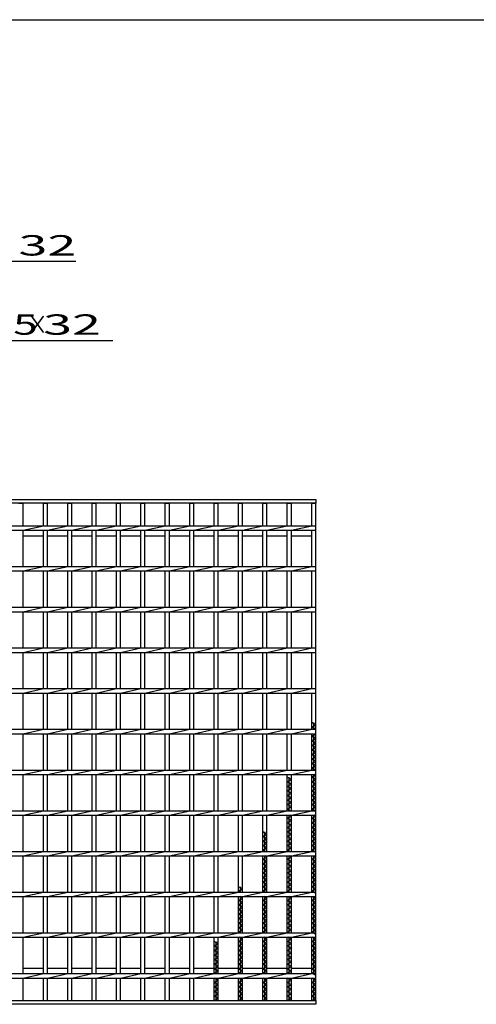
# Model space of a CAD drawing. Units: millimetres. Extents: x -182 to 173, y -128 to 105.
# Drawn here: x -79 to -23, y -16 to 105 of the extents above; entities that cross this region are included whole.
import ezdxf
from ezdxf.enums import TextEntityAlignment as Align

# ---------------------------------------------------------------- set-up
doc = ezdxf.new("R2010")
doc.units = ezdxf.units.MM
doc.header["$LTSCALE"] = 0.25
doc.layers.add('16', color=7, linetype='Continuous')
doc.layers.add('22', color=7, linetype='Continuous')
doc.styles.add('dcStyle0', font='txt.shx', dxfattribs={"width": 0.833333, "bigfont": 'bigfont'})

msp = doc.modelspace()

# ---------------------------------------------------------------- linework, layer by layer
at = {"color": 150, "linetype": 'Continuous', "lineweight": 25}
msp.add_line((-172.9, 105.35), (173.1, 105.35), dxfattribs=at)
at = {"layer": '16', "color": 3, "linetype": 'Continuous', "lineweight": 25}
for p, q in [((-141.9, 46.4), (-42.4, 46.4)), ((-42.4, 46.4), (-42.4, 45.95)), ((-42.4, 45.95), (-141.9, 45.95)), ((-78.9, 45.95), (-78.4, 45.95)), ((-78.4, 43.18), (-78.4, 45.95)), ((-75.9, 43.18), (-75.9, 45.95)), ((-75.9, 45.95), (-75.4, 45.95)), ((-75.4, 43.18), (-75.4, 45.95)), ((-72.9, 43.18), (-72.9, 45.95)), ((-72.9, 45.95), (-72.4, 45.95)), ((-72.4, 43.18), (-72.4, 45.95)), ((-69.9, 43.18), (-69.9, 45.95)), ((-69.9, 45.95), (-69.4, 45.95)), ((-69.4, 43.18), (-69.4, 45.95)), ((-66.9, 43.18), (-66.9, 45.95)), ((-66.9, 45.95), (-66.4, 45.95)), ((-66.4, 43.18), (-66.4, 45.95)), ((-63.9, 43.18), (-63.9, 45.95)), ((-63.9, 45.95), (-63.4, 45.95)), ((-63.4, 43.18), (-63.4, 45.95)), ((-60.9, 43.18), (-60.9, 45.95)), ((-60.9, 45.95), (-60.4, 45.95)), ((-60.4, 43.18), (-60.4, 45.95)), ((-57.9, 43.18), (-57.9, 45.95)), ((-57.9, 45.95), (-57.4, 45.95)), ((-57.4, 43.18), (-57.4, 45.95)), ((-54.9, 43.18), (-54.9, 45.95)), ((-54.9, 45.95), (-54.4, 45.95)), ((-54.4, 43.18), (-54.4, 45.95)), ((-51.9, 43.18), (-51.9, 45.95)), ((-51.9, 45.95), (-51.4, 45.95)), ((-51.4, 43.18), (-51.4, 45.95)), ((-48.9, 43.18), (-48.9, 45.95)), ((-48.9, 45.95), (-48.4, 45.95)), ((-48.4, 43.18), (-48.4, 45.95)), ((-45.9, 43.18), (-45.9, 45.95)), ((-45.9, 45.95), (-45.4, 45.95)), ((-45.4, 43.18), (-45.4, 45.95)), ((-42.9, 43.18), (-42.9, 45.95)), ((-42.9, 45.95), (-42.4, 45.95)), ((-42.4, -15.15), (-42.4, 45.95)), ((-141.9, 43.18), (-42.4, 43.18)), ((-141.9, 42.63), (-42.4, 42.63)), ((-78.4, 42.63), (-75.9, 43.18)), ((-78.4, 38.18), (-78.4, 42.63)), ((-75.9, 38.18), (-75.9, 42.63)), ((-75.4, 42.63), (-72.9, 43.18)), ((-75.4, 38.18), (-75.4, 42.63)), ((-72.9, 38.18), (-72.9, 42.63)), ((-72.4, 42.63), (-69.9, 43.18)), ((-72.4, 38.18), (-72.4, 42.63)), ((-69.9, 38.18), (-69.9, 42.63)), ((-69.4, 42.63), (-66.9, 43.18)), ((-69.4, 38.18), (-69.4, 42.63)), ((-66.9, 38.18), (-66.9, 42.63)), ((-66.4, 42.63), (-63.9, 43.18)), ((-66.4, 38.18), (-66.4, 42.63)), ((-63.9, 38.18), (-63.9, 42.63)), ((-63.4, 42.63), (-60.9, 43.18)), ((-63.4, 38.18), (-63.4, 42.63)), ((-60.9, 38.18), (-60.9, 42.63)), ((-60.4, 42.63), (-57.9, 43.18)), ((-60.4, 38.18), (-60.4, 42.63)), ((-57.9, 38.18), (-57.9, 42.63)), ((-57.4, 42.63), (-54.9, 43.18)), ((-57.4, 38.18), (-57.4, 42.63)), ((-54.9, 38.18), (-54.9, 42.63)), ((-54.4, 42.63), (-51.9, 43.18)), ((-54.4, 38.18), (-54.4, 42.63)), ((-51.9, 38.18), (-51.9, 42.63)), ((-51.4, 42.63), (-48.9, 43.18)), ((-51.4, 38.18), (-51.4, 42.63)), ((-48.9, 38.18), (-48.9, 42.63)), ((-48.4, 42.63), (-45.9, 43.18)), ((-48.4, 38.18), (-48.4, 42.63)), ((-45.9, 38.18), (-45.9, 42.63)), ((-45.4, 42.63), (-42.9, 43.18)), ((-45.4, 38.18), (-45.4, 42.63)), ((-42.9, 38.18), (-42.9, 42.63)), ((-42.4, 42.63), (-42.4, 43.18)), ((-78.4, 41.95), (-75.9, 41.95)), ((-75.4, 41.95), (-72.9, 41.95)), ((-72.4, 41.95), (-69.9, 41.95)), ((-69.4, 41.95), (-66.9, 41.95)), ((-66.4, 41.95), (-63.9, 41.95)), ((-63.4, 41.95), (-60.9, 41.95)), ((-60.4, 41.95), (-57.9, 41.95)), ((-57.4, 41.95), (-54.9, 41.95)), ((-54.4, 41.95), (-51.9, 41.95)), ((-51.4, 41.95), (-48.9, 41.95)), ((-48.4, 41.95), (-45.9, 41.95)), ((-45.4, 41.95), (-42.9, 41.95)), ((-141.9, 38.18), (-42.4, 38.18)), ((-141.9, 37.63), (-42.4, 37.63)), ((-78.4, 37.63), (-75.9, 38.18)), ((-78.4, 33.18), (-78.4, 37.63)), ((-75.9, 33.18), (-75.9, 37.63)), ((-75.4, 37.63), (-72.9, 38.18)), ((-75.4, 33.18), (-75.4, 37.63)), ((-72.9, 33.18), (-72.9, 37.63)), ((-72.4, 37.63), (-69.9, 38.18)), ((-72.4, 33.18), (-72.4, 37.63)), ((-69.9, 33.18), (-69.9, 37.63)), ((-69.4, 37.63), (-66.9, 38.18)), ((-69.4, 33.18), (-69.4, 37.63)), ((-66.9, 33.18), (-66.9, 37.63)), ((-66.4, 37.63), (-63.9, 38.18)), ((-66.4, 33.18), (-66.4, 37.63)), ((-63.9, 33.18), (-63.9, 37.63)), ((-63.4, 37.63), (-60.9, 38.18)), ((-63.4, 33.18), (-63.4, 37.63)), ((-60.9, 33.18), (-60.9, 37.63)), ((-60.4, 37.63), (-57.9, 38.18)), ((-60.4, 33.18), (-60.4, 37.63)), ((-57.9, 33.18), (-57.9, 37.63)), ((-57.4, 37.63), (-54.9, 38.18)), ((-57.4, 33.18), (-57.4, 37.63)), ((-54.9, 33.18), (-54.9, 37.63)), ((-54.4, 37.63), (-51.9, 38.18)), ((-54.4, 33.18), (-54.4, 37.63)), ((-51.9, 33.18), (-51.9, 37.63)), ((-51.4, 37.63), (-48.9, 38.18)), ((-51.4, 33.18), (-51.4, 37.63)), ((-48.9, 33.18), (-48.9, 37.63)), ((-48.4, 37.63), (-45.9, 38.18)), ((-48.4, 33.18), (-48.4, 37.63)), ((-45.9, 33.18), (-45.9, 37.63)), ((-45.4, 37.63), (-42.9, 38.18)), ((-45.4, 33.18), (-45.4, 37.63)), ((-42.9, 33.18), (-42.9, 37.63)), ((-42.4, 37.63), (-42.4, 38.18)), ((-141.9, 33.18), (-42.4, 33.18)), ((-78.4, 32.63), (-75.9, 33.18)), ((-75.4, 32.63), (-72.9, 33.18)), ((-72.4, 32.63), (-69.9, 33.18)), ((-69.4, 32.63), (-66.9, 33.18)), ((-66.4, 32.63), (-63.9, 33.18)), ((-63.4, 32.63), (-60.9, 33.18)), ((-60.4, 32.63), (-57.9, 33.18)), ((-57.4, 32.63), (-54.9, 33.18)), ((-54.4, 32.63), (-51.9, 33.18)), ((-51.4, 32.63), (-48.9, 33.18)), ((-48.4, 32.63), (-45.9, 33.18)), ((-45.4, 32.63), (-42.9, 33.18)), ((-42.4, 32.63), (-42.4, 33.18)), ((-141.9, 32.63), (-42.4, 32.63)), ((-78.4, 28.18), (-78.4, 32.63)), ((-75.9, 28.18), (-75.9, 32.63)), ((-75.4, 28.18), (-75.4, 32.63)), ((-72.9, 28.18), (-72.9, 32.63)), ((-72.4, 28.18), (-72.4, 32.63)), ((-69.9, 28.18), (-69.9, 32.63)), ((-69.4, 28.18), (-69.4, 32.63)), ((-66.9, 28.18), (-66.9, 32.63)), ((-66.4, 28.18), (-66.4, 32.63)), ((-63.9, 28.18), (-63.9, 32.63)), ((-63.4, 28.18), (-63.4, 32.63)), ((-60.9, 28.18), (-60.9, 32.63)), ((-60.4, 28.18), (-60.4, 32.63)), ((-57.9, 28.18), (-57.9, 32.63)), ((-57.4, 28.18), (-57.4, 32.63)), ((-54.9, 28.18), (-54.9, 32.63)), ((-54.4, 28.18), (-54.4, 32.63)), ((-51.9, 28.18), (-51.9, 32.63)), ((-51.4, 28.18), (-51.4, 32.63)), ((-48.9, 28.18), (-48.9, 32.63)), ((-48.4, 28.18), (-48.4, 32.63)), ((-45.9, 28.18), (-45.9, 32.63)), ((-45.4, 28.18), (-45.4, 32.63)), ((-42.9, 28.18), (-42.9, 32.63)), ((-141.9, 28.18), (-42.4, 28.18)), ((-78.4, 27.63), (-75.9, 28.18)), ((-75.4, 27.63), (-72.9, 28.18)), ((-72.4, 27.63), (-69.9, 28.18)), ((-69.4, 27.63), (-66.9, 28.18)), ((-66.4, 27.63), (-63.9, 28.18)), ((-63.4, 27.63), (-60.9, 28.18)), ((-60.4, 27.63), (-57.9, 28.18)), ((-57.4, 27.63), (-54.9, 28.18)), ((-54.4, 27.63), (-51.9, 28.18)), ((-51.4, 27.63), (-48.9, 28.18)), ((-48.4, 27.63), (-45.9, 28.18)), ((-45.4, 27.63), (-42.9, 28.18)), ((-42.4, 27.63), (-42.4, 28.18)), ((-141.9, 27.63), (-42.4, 27.63)), ((-78.4, 23.18), (-78.4, 27.63)), ((-75.9, 23.18), (-75.9, 27.63)), ((-75.4, 23.18), (-75.4, 27.63)), ((-72.9, 23.18), (-72.9, 27.63)), ((-72.4, 23.18), (-72.4, 27.63)), ((-69.9, 23.18), (-69.9, 27.63)), ((-69.4, 23.18), (-69.4, 27.63)), ((-66.9, 23.18), (-66.9, 27.63)), ((-66.4, 23.18), (-66.4, 27.63)), ((-63.9, 23.18), (-63.9, 27.63)), ((-63.4, 23.18), (-63.4, 27.63)), ((-60.9, 23.18), (-60.9, 27.63)), ((-60.4, 23.18), (-60.4, 27.63)), ((-57.9, 23.18), (-57.9, 27.63)), ((-57.4, 23.18), (-57.4, 27.63)), ((-54.9, 23.18), (-54.9, 27.63)), ((-54.4, 23.18), (-54.4, 27.63)), ((-51.9, 23.18), (-51.9, 27.63)), ((-51.4, 23.18), (-51.4, 27.63)), ((-48.9, 23.18), (-48.9, 27.63)), ((-48.4, 23.18), (-48.4, 27.63)), ((-45.9, 23.18), (-45.9, 27.63)), ((-45.4, 23.18), (-45.4, 27.63)), ((-42.9, 23.18), (-42.9, 27.63)), ((-141.9, 23.18), (-42.4, 23.18)), ((-78.4, 22.63), (-75.9, 23.18)), ((-75.4, 22.63), (-72.9, 23.18)), ((-72.4, 22.63), (-69.9, 23.18)), ((-69.4, 22.63), (-66.9, 23.18)), ((-66.4, 22.63), (-63.9, 23.18)), ((-63.4, 22.63), (-60.9, 23.18)), ((-60.4, 22.63), (-57.9, 23.18)), ((-57.4, 22.63), (-54.9, 23.18)), ((-54.4, 22.63), (-51.9, 23.18)), ((-51.4, 22.63), (-48.9, 23.18)), ((-48.4, 22.63), (-45.9, 23.18)), ((-45.4, 22.63), (-42.9, 23.18)), ((-42.4, 22.63), (-42.4, 23.18)), ((-141.9, 22.63), (-42.4, 22.63)), ((-78.4, 18.18), (-78.4, 22.63)), ((-75.9, 18.18), (-75.9, 22.63)), ((-75.4, 18.18), (-75.4, 22.63)), ((-72.9, 18.18), (-72.9, 22.63)), ((-72.4, 18.18), (-72.4, 22.63)), ((-69.9, 18.18), (-69.9, 22.63)), ((-69.4, 18.18), (-69.4, 22.63)), ((-66.9, 18.18), (-66.9, 22.63)), ((-66.4, 18.18), (-66.4, 22.63)), ((-63.9, 18.18), (-63.9, 22.63)), ((-63.4, 18.18), (-63.4, 22.63)), ((-60.9, 18.18), (-60.9, 22.63)), ((-60.4, 18.18), (-60.4, 22.63)), ((-57.9, 18.18), (-57.9, 22.63)), ((-57.4, 18.18), (-57.4, 22.63)), ((-54.9, 18.18), (-54.9, 22.63)), ((-54.4, 18.18), (-54.4, 22.63)), ((-51.9, 18.18), (-51.9, 22.63)), ((-51.4, 18.18), (-51.4, 22.63)), ((-48.9, 18.18), (-48.9, 22.63)), ((-48.4, 18.18), (-48.4, 22.63)), ((-45.9, 18.18), (-45.9, 22.63)), ((-45.4, 18.18), (-45.4, 22.63)), ((-42.9, 18.18), (-42.9, 22.63)), ((-141.9, 18.18), (-42.4, 18.18)), ((-78.4, 17.63), (-75.9, 18.18)), ((-75.4, 17.63), (-72.9, 18.18)), ((-72.4, 17.63), (-69.9, 18.18)), ((-69.4, 17.63), (-66.9, 18.18)), ((-66.4, 17.63), (-63.9, 18.18)), ((-63.4, 17.63), (-60.9, 18.18)), ((-60.4, 17.63), (-57.9, 18.18)), ((-57.4, 17.63), (-54.9, 18.18)), ((-54.4, 17.63), (-51.9, 18.18)), ((-51.4, 17.63), (-48.9, 18.18)), ((-48.4, 17.63), (-45.9, 18.18)), ((-45.4, 17.63), (-42.9, 18.18)), ((-42.4, 18.73), (-42.9, 19.01)), ((-42.9, 18.45), (-42.4, 18.73)), ((-42.4, 18.17), (-42.9, 18.45)), ((-42.65, 18.18), (-42.65, 19.01)), ((-42.4, 17.63), (-42.4, 18.18)), ((-141.9, 17.63), (-42.4, 17.63)), ((-78.4, 13.18), (-78.4, 17.63)), ((-75.9, 13.18), (-75.9, 17.63)), ((-75.4, 13.18), (-75.4, 17.63)), ((-72.9, 13.18), (-72.9, 17.63)), ((-72.4, 13.18), (-72.4, 17.63)), ((-69.9, 13.18), (-69.9, 17.63)), ((-69.4, 13.18), (-69.4, 17.63)), ((-66.9, 13.18), (-66.9, 17.63)), ((-66.4, 13.18), (-66.4, 17.63)), ((-63.9, 13.18), (-63.9, 17.63)), ((-63.4, 13.18), (-63.4, 17.63)), ((-60.9, 13.18), (-60.9, 17.63)), ((-60.4, 13.18), (-60.4, 17.63)), ((-57.9, 13.18), (-57.9, 17.63)), ((-57.4, 13.18), (-57.4, 17.63)), ((-54.9, 13.18), (-54.9, 17.63)), ((-54.4, 13.18), (-54.4, 17.63)), ((-51.9, 13.18), (-51.9, 17.63)), ((-51.4, 13.18), (-51.4, 17.63)), ((-48.9, 13.18), (-48.9, 17.63)), ((-48.4, 13.18), (-48.4, 17.63)), ((-45.9, 13.18), (-45.9, 17.63)), ((-45.4, 13.18), (-45.4, 17.63)), ((-42.9, 13.18), (-42.9, 17.63)), ((-42.9, 17.33), (-42.4, 17.61)), ((-42.4, 17.05), (-42.9, 17.33)), ((-42.9, 16.77), (-42.4, 17.05)), ((-42.65, 13.18), (-42.65, 17.63)), ((-42.4, 17.61), (-42.43, 17.63)), ((-42.4, 16.49), (-42.9, 16.77)), ((-42.9, 16.21), (-42.4, 16.49)), ((-42.4, 15.93), (-42.9, 16.21)), ((-42.9, 15.65), (-42.4, 15.93)), ((-42.4, 15.37), (-42.9, 15.65)), ((-42.9, 15.09), (-42.4, 15.37)), ((-42.4, 14.81), (-42.9, 15.09)), ((-42.9, 14.53), (-42.4, 14.81)), ((-42.4, 14.25), (-42.9, 14.53)), ((-42.9, 13.97), (-42.4, 14.25)), ((-42.4, 13.69), (-42.9, 13.97)), ((-42.9, 13.41), (-42.4, 13.69)), ((-42.4, 13.13), (-42.9, 13.41)), ((-141.9, 13.18), (-42.4, 13.18)), ((-141.9, 12.63), (-42.4, 12.63)), ((-78.4, 12.63), (-75.9, 13.18)), ((-78.4, 8.18), (-78.4, 12.63)), ((-75.9, 8.18), (-75.9, 12.63)), ((-75.4, 12.63), (-72.9, 13.18)), ((-75.4, 8.18), (-75.4, 12.63)), ((-72.9, 8.18), (-72.9, 12.63)), ((-72.4, 12.63), (-69.9, 13.18)), ((-72.4, 8.18), (-72.4, 12.63)), ((-69.9, 8.18), (-69.9, 12.63)), ((-69.4, 12.63), (-66.9, 13.18)), ((-69.4, 8.18), (-69.4, 12.63)), ((-66.9, 8.18), (-66.9, 12.63)), ((-66.4, 12.63), (-63.9, 13.18)), ((-66.4, 8.18), (-66.4, 12.63)), ((-63.9, 8.18), (-63.9, 12.63)), ((-63.4, 12.63), (-60.9, 13.18)), ((-63.4, 8.18), (-63.4, 12.63)), ((-60.9, 8.18), (-60.9, 12.63)), ((-60.4, 12.63), (-57.9, 13.18)), ((-60.4, 8.18), (-60.4, 12.63)), ((-57.9, 8.18), (-57.9, 12.63)), ((-57.4, 12.63), (-54.9, 13.18)), ((-57.4, 8.18), (-57.4, 12.63)), ((-54.9, 8.18), (-54.9, 12.63)), ((-54.4, 12.63), (-51.9, 13.18)), ((-54.4, 8.18), (-54.4, 12.63)), ((-51.9, 8.18), (-51.9, 12.63)), ((-51.4, 12.63), (-48.9, 13.18)), ((-51.4, 8.18), (-51.4, 12.63)), ((-48.9, 8.18), (-48.9, 12.63)), ((-48.4, 12.63), (-45.9, 13.18)), ((-48.4, 8.18), (-48.4, 12.63)), ((-45.9, 8.18), (-45.9, 12.63)), ((-45.4, 12.01), (-45.9, 12.29)), ((-45.65, 8.18), (-45.65, 12.29)), ((-45.4, 12.63), (-42.9, 13.18)), ((-45.4, 8.18), (-45.4, 12.63)), ((-42.9, 8.18), (-42.9, 12.63)), ((-42.9, 12.29), (-42.4, 12.57)), ((-42.4, 12.01), (-42.9, 12.29)), ((-42.65, 8.18), (-42.65, 12.63)), ((-42.4, 12.57), (-42.5, 12.63)), ((-42.4, 12.63), (-42.4, 13.18)), ((-45.9, 11.73), (-45.4, 12.01)), ((-45.4, 11.45), (-45.9, 11.73)), ((-45.9, 11.17), (-45.4, 11.45)), ((-45.4, 10.89), (-45.9, 11.17)), ((-45.9, 10.61), (-45.4, 10.89)), ((-42.9, 11.73), (-42.4, 12.01)), ((-42.4, 11.45), (-42.9, 11.73)), ((-42.9, 11.17), (-42.4, 11.45)), ((-42.4, 10.89), (-42.9, 11.17)), ((-42.9, 10.61), (-42.4, 10.89)), ((-45.4, 10.33), (-45.9, 10.61)), ((-45.9, 10.05), (-45.4, 10.33)), ((-45.4, 9.77), (-45.9, 10.05)), ((-45.9, 9.49), (-45.4, 9.77)), ((-42.4, 10.33), (-42.9, 10.61)), ((-42.9, 10.05), (-42.4, 10.33)), ((-42.4, 9.77), (-42.9, 10.05)), ((-42.9, 9.49), (-42.4, 9.77)), ((-45.4, 9.21), (-45.9, 9.49)), ((-45.9, 8.93), (-45.4, 9.21)), ((-45.4, 8.65), (-45.9, 8.93)), ((-45.9, 8.37), (-45.4, 8.65)), ((-42.4, 9.21), (-42.9, 9.49)), ((-42.9, 8.93), (-42.4, 9.21)), ((-42.4, 8.65), (-42.9, 8.93)), ((-42.9, 8.37), (-42.4, 8.65)), ((-141.9, 8.18), (-42.4, 8.18)), ((-141.9, 7.63), (-42.4, 7.63)), ((-78.4, 7.63), (-75.9, 8.18)), ((-78.4, 3.18), (-78.4, 7.63)), ((-75.9, 3.18), (-75.9, 7.63)), ((-75.4, 7.63), (-72.9, 8.18)), ((-75.4, 3.18), (-75.4, 7.63)), ((-72.9, 3.18), (-72.9, 7.63)), ((-72.4, 7.63), (-69.9, 8.18)), ((-72.4, 3.18), (-72.4, 7.63)), ((-69.9, 3.18), (-69.9, 7.63)), ((-69.4, 7.63), (-66.9, 8.18)), ((-69.4, 3.18), (-69.4, 7.63)), ((-66.9, 3.18), (-66.9, 7.63)), ((-66.4, 7.63), (-63.9, 8.18)), ((-66.4, 3.18), (-66.4, 7.63)), ((-63.9, 3.18), (-63.9, 7.63)), ((-63.4, 7.63), (-60.9, 8.18)), ((-63.4, 3.18), (-63.4, 7.63)), ((-60.9, 3.18), (-60.9, 7.63)), ((-60.4, 7.63), (-57.9, 8.18)), ((-60.4, 3.18), (-60.4, 7.63)), ((-57.9, 3.18), (-57.9, 7.63)), ((-57.4, 7.63), (-54.9, 8.18)), ((-57.4, 3.18), (-57.4, 7.63)), ((-54.9, 3.18), (-54.9, 7.63)), ((-54.4, 7.63), (-51.9, 8.18)), ((-54.4, 3.18), (-54.4, 7.63)), ((-51.9, 3.18), (-51.9, 7.63)), ((-51.4, 7.63), (-48.9, 8.18)), ((-51.4, 3.18), (-51.4, 7.63)), ((-48.9, 3.18), (-48.9, 7.63)), ((-48.4, 7.63), (-45.9, 8.18)), ((-48.4, 3.18), (-48.4, 7.63)), ((-45.55, 8.18), (-45.9, 8.37)), ((-45.9, 3.18), (-45.9, 7.63)), ((-45.9, 7.25), (-45.4, 7.53)), ((-45.65, 3.18), (-45.65, 7.63)), ((-45.4, 7.53), (-45.57, 7.63)), ((-45.4, 7.63), (-42.9, 8.18)), ((-45.4, 3.18), (-45.4, 7.63)), ((-42.4, 8.09), (-42.9, 8.37)), ((-42.9, 3.18), (-42.9, 7.63)), ((-42.9, 7.25), (-42.4, 7.53)), ((-42.65, 3.18), (-42.65, 7.63)), ((-42.4, 7.53), (-42.57, 7.63)), ((-42.4, 7.63), (-42.4, 8.18)), ((-45.4, 6.97), (-45.9, 7.25)), ((-45.9, 6.69), (-45.4, 6.97)), ((-45.4, 6.41), (-45.9, 6.69)), ((-45.9, 6.13), (-45.4, 6.41)), ((-45.4, 5.85), (-45.9, 6.13)), ((-42.4, 6.97), (-42.9, 7.25)), ((-42.9, 6.69), (-42.4, 6.97)), ((-42.4, 6.41), (-42.9, 6.69)), ((-42.9, 6.13), (-42.4, 6.41)), ((-42.4, 5.85), (-42.9, 6.13)), ((-48.4, 5.29), (-48.9, 5.57)), ((-48.9, 5.01), (-48.4, 5.29)), ((-48.4, 4.73), (-48.9, 5.01)), ((-48.65, 3.18), (-48.65, 5.57)), ((-45.9, 5.57), (-45.4, 5.85)), ((-45.4, 5.29), (-45.9, 5.57)), ((-45.9, 5.01), (-45.4, 5.29)), ((-45.4, 4.73), (-45.9, 5.01)), ((-42.9, 5.57), (-42.4, 5.85)), ((-42.4, 5.29), (-42.9, 5.57)), ((-42.9, 5.01), (-42.4, 5.29)), ((-42.4, 4.73), (-42.9, 5.01)), ((-48.9, 4.45), (-48.4, 4.73)), ((-48.4, 4.17), (-48.9, 4.45)), ((-48.9, 3.89), (-48.4, 4.17)), ((-48.4, 3.61), (-48.9, 3.89)), ((-45.9, 4.45), (-45.4, 4.73)), ((-45.4, 4.17), (-45.9, 4.45)), ((-45.9, 3.89), (-45.4, 4.17)), ((-45.4, 3.61), (-45.9, 3.89)), ((-42.9, 4.45), (-42.4, 4.73)), ((-42.4, 4.17), (-42.9, 4.45)), ((-42.9, 3.89), (-42.4, 4.17)), ((-42.4, 3.61), (-42.9, 3.89)), ((-141.9, 3.18), (-42.4, 3.18)), ((-141.9, 2.63), (-42.4, 2.63)), ((-78.4, 2.63), (-75.9, 3.18)), ((-78.4, -1.82), (-78.4, 2.63)), ((-75.9, -1.82), (-75.9, 2.63)), ((-75.4, 2.63), (-72.9, 3.18)), ((-75.4, -1.82), (-75.4, 2.63)), ((-72.9, -1.82), (-72.9, 2.63)), ((-72.4, 2.63), (-69.9, 3.18)), ((-72.4, -1.82), (-72.4, 2.63)), ((-69.9, -1.82), (-69.9, 2.63)), ((-69.4, 2.63), (-66.9, 3.18)), ((-69.4, -1.82), (-69.4, 2.63)), ((-66.9, -1.82), (-66.9, 2.63)), ((-66.4, 2.63), (-63.9, 3.18)), ((-66.4, -1.82), (-66.4, 2.63)), ((-63.9, -1.82), (-63.9, 2.63)), ((-63.4, 2.63), (-60.9, 3.18)), ((-63.4, -1.82), (-63.4, 2.63)), ((-60.9, -1.82), (-60.9, 2.63)), ((-60.4, 2.63), (-57.9, 3.18)), ((-60.4, -1.82), (-60.4, 2.63)), ((-57.9, -1.82), (-57.9, 2.63)), ((-57.4, 2.63), (-54.9, 3.18)), ((-57.4, -1.82), (-57.4, 2.63)), ((-54.9, -1.82), (-54.9, 2.63)), ((-54.4, 2.63), (-51.9, 3.18)), ((-54.4, -1.82), (-54.4, 2.63)), ((-51.9, -1.82), (-51.9, 2.63)), ((-51.4, 2.63), (-48.9, 3.18)), ((-51.4, -1.82), (-51.4, 2.63)), ((-48.9, 3.33), (-48.4, 3.61)), ((-48.62, 3.18), (-48.9, 3.33)), ((-48.9, -1.82), (-48.9, 2.63)), ((-48.9, 2.21), (-48.4, 2.49)), ((-48.65, -1.82), (-48.65, 2.63)), ((-48.4, 2.49), (-48.64, 2.63)), ((-48.4, 2.63), (-45.9, 3.18)), ((-48.4, -1.82), (-48.4, 2.63)), ((-45.9, 3.33), (-45.4, 3.61)), ((-45.62, 3.18), (-45.9, 3.33)), ((-45.9, -1.82), (-45.9, 2.63)), ((-45.9, 2.21), (-45.4, 2.49)), ((-45.65, -1.82), (-45.65, 2.63)), ((-45.4, 2.49), (-45.64, 2.63)), ((-45.4, 2.63), (-42.9, 3.18)), ((-45.4, -1.82), (-45.4, 2.63)), ((-42.9, 3.33), (-42.4, 3.61)), ((-42.4, 3.05), (-42.9, 3.33)), ((-42.9, -1.82), (-42.9, 2.63)), ((-42.9, 2.21), (-42.4, 2.49)), ((-42.65, -1.82), (-42.65, 2.63)), ((-42.4, 2.49), (-42.64, 2.63)), ((-42.4, 2.63), (-42.4, 3.18)), ((-48.4, 1.93), (-48.9, 2.21)), ((-48.9, 1.65), (-48.4, 1.93)), ((-48.4, 1.37), (-48.9, 1.65)), ((-48.9, 1.09), (-48.4, 1.37)), ((-45.4, 1.93), (-45.9, 2.21)), ((-45.9, 1.65), (-45.4, 1.93)), ((-45.4, 1.37), (-45.9, 1.65)), ((-45.9, 1.09), (-45.4, 1.37)), ((-42.4, 1.93), (-42.9, 2.21)), ((-42.9, 1.65), (-42.4, 1.93)), ((-42.4, 1.37), (-42.9, 1.65)), ((-42.9, 1.09), (-42.4, 1.37)), ((-48.4, 0.81), (-48.9, 1.09)), ((-48.9, 0.53), (-48.4, 0.81)), ((-48.4, 0.25), (-48.9, 0.53)), ((-48.9, -0.03), (-48.4, 0.25)), ((-45.4, 0.81), (-45.9, 1.09)), ((-45.9, 0.53), (-45.4, 0.81)), ((-45.4, 0.25), (-45.9, 0.53)), ((-45.9, -0.03), (-45.4, 0.25)), ((-42.4, 0.81), (-42.9, 1.09)), ((-42.9, 0.53), (-42.4, 0.81)), ((-42.4, 0.25), (-42.9, 0.53)), ((-42.9, -0.03), (-42.4, 0.25)), ((-51.4, -1.43), (-51.9, -1.15)), ((-51.65, -1.82), (-51.65, -1.15)), ((-48.4, -0.31), (-48.9, -0.03)), ((-48.9, -0.59), (-48.4, -0.31)), ((-48.4, -0.87), (-48.9, -0.59)), ((-48.9, -1.15), (-48.4, -0.87)), ((-48.4, -1.43), (-48.9, -1.15)), ((-45.4, -0.31), (-45.9, -0.03)), ((-45.9, -0.59), (-45.4, -0.31)), ((-45.4, -0.87), (-45.9, -0.59)), ((-45.9, -1.15), (-45.4, -0.87)), ((-45.4, -1.43), (-45.9, -1.15)), ((-42.4, -0.31), (-42.9, -0.03)), ((-42.9, -0.59), (-42.4, -0.31)), ((-42.4, -0.87), (-42.9, -0.59)), ((-42.9, -1.15), (-42.4, -0.87)), ((-42.4, -1.43), (-42.9, -1.15)), ((-141.9, -1.82), (-42.4, -1.82)), ((-141.9, -2.37), (-42.4, -2.37)), ((-78.4, -2.37), (-75.9, -1.82)), ((-78.4, -6.82), (-78.4, -2.37)), ((-75.9, -6.82), (-75.9, -2.37)), ((-75.4, -2.37), (-72.9, -1.82)), ((-75.4, -6.82), (-75.4, -2.37)), ((-72.9, -6.82), (-72.9, -2.37)), ((-72.4, -2.37), (-69.9, -1.82)), ((-72.4, -6.82), (-72.4, -2.37)), ((-69.9, -6.82), (-69.9, -2.37)), ((-69.4, -2.37), (-66.9, -1.82)), ((-69.4, -6.82), (-69.4, -2.37)), ((-66.9, -6.82), (-66.9, -2.37)), ((-66.4, -2.37), (-63.9, -1.82)), ((-66.4, -6.82), (-66.4, -2.37)), ((-63.9, -6.82), (-63.9, -2.37)), ((-63.4, -2.37), (-60.9, -1.82)), ((-63.4, -6.82), (-63.4, -2.37)), ((-60.9, -6.82), (-60.9, -2.37)), ((-60.4, -2.37), (-57.9, -1.82)), ((-60.4, -6.82), (-60.4, -2.37)), ((-57.9, -6.82), (-57.9, -2.37)), ((-57.4, -2.37), (-54.9, -1.82)), ((-57.4, -6.82), (-57.4, -2.37)), ((-54.9, -6.82), (-54.9, -2.37)), ((-54.4, -2.37), (-51.9, -1.82)), ((-54.4, -6.82), (-54.4, -2.37)), ((-51.9, -1.71), (-51.4, -1.43)), ((-51.69, -1.82), (-51.9, -1.71)), ((-51.9, -6.82), (-51.9, -2.37)), ((-51.4, -2.55), (-51.71, -2.37)), ((-51.65, -6.82), (-51.65, -2.37)), ((-51.4, -2.37), (-48.9, -1.82)), ((-51.4, -6.82), (-51.4, -2.37)), ((-48.9, -1.71), (-48.4, -1.43)), ((-48.69, -1.82), (-48.9, -1.71)), ((-48.9, -6.82), (-48.9, -2.37)), ((-48.4, -2.55), (-48.71, -2.37)), ((-48.65, -6.82), (-48.65, -2.37)), ((-48.4, -2.37), (-45.9, -1.82)), ((-48.4, -6.82), (-48.4, -2.37)), ((-45.9, -1.71), (-45.4, -1.43)), ((-45.69, -1.82), (-45.9, -1.71)), ((-45.9, -6.82), (-45.9, -2.37)), ((-45.4, -2.55), (-45.71, -2.37)), ((-45.65, -6.82), (-45.65, -2.37)), ((-45.4, -2.37), (-42.9, -1.82)), ((-45.4, -6.82), (-45.4, -2.37)), ((-42.9, -1.71), (-42.4, -1.43)), ((-42.4, -1.99), (-42.9, -1.71)), ((-42.9, -6.82), (-42.9, -2.37)), ((-42.4, -2.55), (-42.71, -2.37)), ((-42.65, -6.82), (-42.65, -2.37)), ((-42.4, -2.37), (-42.4, -1.82)), ((-51.9, -2.83), (-51.4, -2.55)), ((-51.4, -3.11), (-51.9, -2.83)), ((-51.9, -3.39), (-51.4, -3.11)), ((-51.4, -3.67), (-51.9, -3.39)), ((-48.9, -2.83), (-48.4, -2.55)), ((-48.4, -3.11), (-48.9, -2.83)), ((-48.9, -3.39), (-48.4, -3.11)), ((-48.4, -3.67), (-48.9, -3.39)), ((-45.9, -2.83), (-45.4, -2.55)), ((-45.4, -3.11), (-45.9, -2.83)), ((-45.9, -3.39), (-45.4, -3.11)), ((-45.4, -3.67), (-45.9, -3.39)), ((-42.9, -2.83), (-42.4, -2.55)), ((-42.4, -3.11), (-42.9, -2.83)), ((-42.9, -3.39), (-42.4, -3.11)), ((-42.4, -3.67), (-42.9, -3.39)), ((-51.9, -3.95), (-51.4, -3.67)), ((-51.4, -4.23), (-51.9, -3.95)), ((-51.9, -4.51), (-51.4, -4.23)), ((-51.4, -4.79), (-51.9, -4.51)), ((-51.9, -5.07), (-51.4, -4.79)), ((-48.9, -3.95), (-48.4, -3.67)), ((-48.4, -4.23), (-48.9, -3.95)), ((-48.9, -4.51), (-48.4, -4.23)), ((-48.4, -4.79), (-48.9, -4.51)), ((-48.9, -5.07), (-48.4, -4.79)), ((-45.9, -3.95), (-45.4, -3.67)), ((-45.4, -4.23), (-45.9, -3.95)), ((-45.9, -4.51), (-45.4, -4.23)), ((-45.4, -4.79), (-45.9, -4.51)), ((-45.9, -5.07), (-45.4, -4.79)), ((-42.9, -3.95), (-42.4, -3.67)), ((-42.4, -4.23), (-42.9, -3.95)), ((-42.9, -4.51), (-42.4, -4.23)), ((-42.4, -4.79), (-42.9, -4.51)), ((-42.9, -5.07), (-42.4, -4.79)), ((-51.4, -5.35), (-51.9, -5.07)), ((-51.9, -5.63), (-51.4, -5.35)), ((-51.4, -5.91), (-51.9, -5.63)), ((-51.9, -6.19), (-51.4, -5.91)), ((-48.4, -5.35), (-48.9, -5.07)), ((-48.9, -5.63), (-48.4, -5.35)), ((-48.4, -5.91), (-48.9, -5.63)), ((-48.9, -6.19), (-48.4, -5.91)), ((-45.4, -5.35), (-45.9, -5.07)), ((-45.9, -5.63), (-45.4, -5.35)), ((-45.4, -5.91), (-45.9, -5.63)), ((-45.9, -6.19), (-45.4, -5.91)), ((-42.4, -5.35), (-42.9, -5.07)), ((-42.9, -5.63), (-42.4, -5.35)), ((-42.4, -5.91), (-42.9, -5.63)), ((-42.9, -6.19), (-42.4, -5.91)), ((-141.9, -6.82), (-42.4, -6.82)), ((-78.4, -7.37), (-75.9, -6.82)), ((-75.4, -7.37), (-72.9, -6.82)), ((-72.4, -7.37), (-69.9, -6.82)), ((-69.4, -7.37), (-66.9, -6.82)), ((-66.4, -7.37), (-63.9, -6.82)), ((-63.4, -7.37), (-60.9, -6.82)), ((-60.4, -7.37), (-57.9, -6.82)), ((-57.4, -7.37), (-54.9, -6.82)), ((-54.4, -7.37), (-51.9, -6.82)), ((-51.4, -6.47), (-51.9, -6.19)), ((-51.9, -6.75), (-51.4, -6.47)), ((-51.77, -6.82), (-51.9, -6.75)), ((-51.4, -7.37), (-48.9, -6.82)), ((-48.4, -6.47), (-48.9, -6.19)), ((-48.9, -6.75), (-48.4, -6.47)), ((-48.77, -6.82), (-48.9, -6.75)), ((-48.4, -7.37), (-45.9, -6.82)), ((-45.4, -6.47), (-45.9, -6.19)), ((-45.9, -6.75), (-45.4, -6.47)), ((-45.77, -6.82), (-45.9, -6.75)), ((-45.4, -7.37), (-42.9, -6.82)), ((-42.4, -6.47), (-42.9, -6.19)), ((-42.9, -6.75), (-42.4, -6.47)), ((-42.4, -7.03), (-42.9, -6.75)), ((-42.4, -7.37), (-42.4, -6.82)), ((-141.9, -7.37), (-42.4, -7.37)), ((-78.4, -11.82), (-78.4, -7.37)), ((-75.9, -11.82), (-75.9, -7.37)), ((-75.4, -11.82), (-75.4, -7.37)), ((-72.9, -11.82), (-72.9, -7.37)), ((-72.4, -11.82), (-72.4, -7.37)), ((-69.9, -11.82), (-69.9, -7.37)), ((-69.4, -11.82), (-69.4, -7.37)), ((-66.9, -11.82), (-66.9, -7.37)), ((-66.4, -11.82), (-66.4, -7.37)), ((-63.9, -11.82), (-63.9, -7.37)), ((-63.4, -11.82), (-63.4, -7.37)), ((-60.9, -11.82), (-60.9, -7.37)), ((-60.4, -11.82), (-60.4, -7.37)), ((-57.9, -11.82), (-57.9, -7.37)), ((-57.4, -11.82), (-57.4, -7.37)), ((-54.9, -11.82), (-54.9, -7.37)), ((-54.4, -8.15), (-54.9, -7.87)), ((-54.9, -8.43), (-54.4, -8.15)), ((-54.4, -8.71), (-54.9, -8.43)), ((-54.65, -11.82), (-54.65, -7.87)), ((-54.4, -11.82), (-54.4, -7.37)), ((-51.9, -11.82), (-51.9, -7.37)), ((-51.9, -7.87), (-51.4, -7.59)), ((-51.4, -8.15), (-51.9, -7.87)), ((-51.9, -8.43), (-51.4, -8.15)), ((-51.4, -8.71), (-51.9, -8.43)), ((-51.4, -7.59), (-51.78, -7.37)), ((-51.65, -11.82), (-51.65, -7.37)), ((-51.4, -11.82), (-51.4, -7.37)), ((-48.9, -11.82), (-48.9, -7.37)), ((-48.9, -7.87), (-48.4, -7.59)), ((-48.4, -8.15), (-48.9, -7.87)), ((-48.9, -8.43), (-48.4, -8.15)), ((-48.4, -8.71), (-48.9, -8.43)), ((-48.4, -7.59), (-48.78, -7.37)), ((-48.65, -11.82), (-48.65, -7.37)), ((-48.4, -11.82), (-48.4, -7.37)), ((-45.9, -11.82), (-45.9, -7.37)), ((-45.9, -7.87), (-45.4, -7.59)), ((-45.4, -8.15), (-45.9, -7.87)), ((-45.9, -8.43), (-45.4, -8.15)), ((-45.4, -8.71), (-45.9, -8.43)), ((-45.4, -7.59), (-45.78, -7.37)), ((-45.65, -11.82), (-45.65, -7.37)), ((-45.4, -11.82), (-45.4, -7.37)), ((-42.9, -11.82), (-42.9, -7.37)), ((-42.9, -7.87), (-42.4, -7.59)), ((-42.4, -8.15), (-42.9, -7.87)), ((-42.9, -8.43), (-42.4, -8.15)), ((-42.4, -8.71), (-42.9, -8.43)), ((-42.4, -7.59), (-42.78, -7.37)), ((-42.65, -11.82), (-42.65, -7.37)), ((-54.9, -8.99), (-54.4, -8.71)), ((-54.4, -9.27), (-54.9, -8.99)), ((-54.9, -9.55), (-54.4, -9.27)), ((-54.4, -9.83), (-54.9, -9.55)), ((-51.9, -8.99), (-51.4, -8.71)), ((-51.4, -9.27), (-51.9, -8.99)), ((-51.9, -9.55), (-51.4, -9.27)), ((-51.4, -9.83), (-51.9, -9.55)), ((-48.9, -8.99), (-48.4, -8.71)), ((-48.4, -9.27), (-48.9, -8.99)), ((-48.9, -9.55), (-48.4, -9.27)), ((-48.4, -9.83), (-48.9, -9.55)), ((-45.9, -8.99), (-45.4, -8.71)), ((-45.4, -9.27), (-45.9, -8.99)), ((-45.9, -9.55), (-45.4, -9.27)), ((-45.4, -9.83), (-45.9, -9.55)), ((-42.9, -8.99), (-42.4, -8.71)), ((-42.4, -9.27), (-42.9, -8.99)), ((-42.9, -9.55), (-42.4, -9.27)), ((-42.4, -9.83), (-42.9, -9.55)), ((-54.9, -10.11), (-54.4, -9.83)), ((-54.4, -10.39), (-54.9, -10.11)), ((-54.9, -10.67), (-54.4, -10.39)), ((-54.4, -10.95), (-54.9, -10.67)), ((-51.9, -10.11), (-51.4, -9.83)), ((-51.4, -10.39), (-51.9, -10.11)), ((-51.9, -10.67), (-51.4, -10.39)), ((-51.4, -10.95), (-51.9, -10.67)), ((-48.9, -10.11), (-48.4, -9.83)), ((-48.4, -10.39), (-48.9, -10.11)), ((-48.9, -10.67), (-48.4, -10.39)), ((-48.4, -10.95), (-48.9, -10.67)), ((-45.9, -10.11), (-45.4, -9.83)), ((-45.4, -10.39), (-45.9, -10.11)), ((-45.9, -10.67), (-45.4, -10.39)), ((-45.4, -10.95), (-45.9, -10.67)), ((-42.9, -10.11), (-42.4, -9.83)), ((-42.4, -10.39), (-42.9, -10.11)), ((-42.9, -10.67), (-42.4, -10.39)), ((-42.4, -10.95), (-42.9, -10.67)), ((-141.9, -11.82), (-42.4, -11.82)), ((-78.4, -11.15), (-75.9, -11.15)), ((-78.4, -12.37), (-75.9, -11.82)), ((-75.4, -11.15), (-72.9, -11.15)), ((-75.4, -12.37), (-72.9, -11.82)), ((-72.4, -11.15), (-69.9, -11.15)), ((-72.4, -12.37), (-69.9, -11.82)), ((-69.4, -11.15), (-66.9, -11.15)), ((-69.4, -12.37), (-66.9, -11.82)), ((-66.4, -11.15), (-63.9, -11.15)), ((-66.4, -12.37), (-63.9, -11.82)), ((-63.4, -11.15), (-60.9, -11.15)), ((-63.4, -12.37), (-60.9, -11.82)), ((-60.4, -11.15), (-57.9, -11.15)), ((-60.4, -12.37), (-57.9, -11.82)), ((-57.4, -11.15), (-54.9, -11.15)), ((-57.4, -12.37), (-54.9, -11.82)), ((-54.9, -11.23), (-54.4, -10.95)), ((-54.4, -11.51), (-54.9, -11.23)), ((-54.9, -11.79), (-54.4, -11.51)), ((-54.84, -11.82), (-54.9, -11.79)), ((-54.4, -11.15), (-51.9, -11.15)), ((-54.4, -12.37), (-51.9, -11.82)), ((-51.9, -11.23), (-51.4, -10.95)), ((-51.4, -11.51), (-51.9, -11.23)), ((-51.9, -11.79), (-51.4, -11.51)), ((-51.84, -11.82), (-51.9, -11.79)), ((-51.4, -11.15), (-48.9, -11.15)), ((-51.4, -12.37), (-48.9, -11.82)), ((-48.9, -11.23), (-48.4, -10.95)), ((-48.4, -11.51), (-48.9, -11.23)), ((-48.9, -11.79), (-48.4, -11.51)), ((-48.84, -11.82), (-48.9, -11.79)), ((-48.4, -11.15), (-45.9, -11.15)), ((-48.4, -12.37), (-45.9, -11.82)), ((-45.9, -11.23), (-45.4, -10.95)), ((-45.4, -11.51), (-45.9, -11.23)), ((-45.9, -11.79), (-45.4, -11.51)), ((-45.84, -11.82), (-45.9, -11.79)), ((-45.4, -11.15), (-42.9, -11.15)), ((-45.4, -12.37), (-42.9, -11.82)), ((-42.9, -11.23), (-42.4, -10.95)), ((-42.4, -11.51), (-42.9, -11.23)), ((-42.9, -11.79), (-42.4, -11.51)), ((-42.4, -12.07), (-42.9, -11.79)), ((-42.4, -12.37), (-42.4, -11.82)), ((-141.9, -12.37), (-42.4, -12.37)), ((-78.4, -15.15), (-78.4, -12.37)), ((-75.9, -15.15), (-75.9, -12.37)), ((-75.4, -15.15), (-75.4, -12.37)), ((-72.9, -15.15), (-72.9, -12.37)), ((-72.4, -15.15), (-72.4, -12.37)), ((-69.9, -15.15), (-69.9, -12.37)), ((-69.4, -15.15), (-69.4, -12.37)), ((-66.9, -15.15), (-66.9, -12.37)), ((-66.4, -15.15), (-66.4, -12.37)), ((-63.9, -15.15), (-63.9, -12.37)), ((-63.4, -15.15), (-63.4, -12.37)), ((-60.9, -15.15), (-60.9, -12.37)), ((-60.4, -15.15), (-60.4, -12.37)), ((-57.9, -15.15), (-57.9, -12.37)), ((-57.4, -15.15), (-57.4, -12.37)), ((-54.9, -15.15), (-54.9, -12.37)), ((-54.9, -12.91), (-54.4, -12.63)), ((-54.4, -13.19), (-54.9, -12.91)), ((-54.9, -13.47), (-54.4, -13.19)), ((-54.4, -12.63), (-54.86, -12.37)), ((-54.65, -15.15), (-54.65, -12.37)), ((-54.4, -15.15), (-54.4, -12.37)), ((-51.9, -15.15), (-51.9, -12.37)), ((-51.9, -12.91), (-51.4, -12.63)), ((-51.4, -13.19), (-51.9, -12.91)), ((-51.9, -13.47), (-51.4, -13.19)), ((-51.4, -12.63), (-51.86, -12.37)), ((-51.65, -15.15), (-51.65, -12.37)), ((-51.4, -15.15), (-51.4, -12.37)), ((-48.9, -15.15), (-48.9, -12.37)), ((-48.9, -12.91), (-48.4, -12.63)), ((-48.4, -13.19), (-48.9, -12.91)), ((-48.9, -13.47), (-48.4, -13.19)), ((-48.4, -12.63), (-48.86, -12.37)), ((-48.65, -15.15), (-48.65, -12.37)), ((-48.4, -15.15), (-48.4, -12.37)), ((-45.9, -15.15), (-45.9, -12.37)), ((-45.9, -12.91), (-45.4, -12.63)), ((-45.4, -13.19), (-45.9, -12.91)), ((-45.9, -13.47), (-45.4, -13.19)), ((-45.4, -12.63), (-45.86, -12.37)), ((-45.65, -15.15), (-45.65, -12.37)), ((-45.4, -15.15), (-45.4, -12.37)), ((-42.9, -15.15), (-42.9, -12.37)), ((-42.9, -12.91), (-42.4, -12.63)), ((-42.4, -13.19), (-42.9, -12.91)), ((-42.9, -13.47), (-42.4, -13.19)), ((-42.4, -12.63), (-42.86, -12.37)), ((-42.65, -15.15), (-42.65, -12.37)), ((-54.4, -13.75), (-54.9, -13.47)), ((-54.9, -14.03), (-54.4, -13.75)), ((-54.4, -14.31), (-54.9, -14.03)), ((-54.9, -14.59), (-54.4, -14.31)), ((-51.4, -13.75), (-51.9, -13.47)), ((-51.9, -14.03), (-51.4, -13.75)), ((-51.4, -14.31), (-51.9, -14.03)), ((-51.9, -14.59), (-51.4, -14.31)), ((-48.4, -13.75), (-48.9, -13.47)), ((-48.9, -14.03), (-48.4, -13.75)), ((-48.4, -14.31), (-48.9, -14.03)), ((-48.9, -14.59), (-48.4, -14.31)), ((-45.4, -13.75), (-45.9, -13.47)), ((-45.9, -14.03), (-45.4, -13.75)), ((-45.4, -14.31), (-45.9, -14.03)), ((-45.9, -14.59), (-45.4, -14.31)), ((-42.4, -13.75), (-42.9, -13.47)), ((-42.9, -14.03), (-42.4, -13.75)), ((-42.4, -14.31), (-42.9, -14.03)), ((-42.9, -14.59), (-42.4, -14.31)), ((-141.9, -15.15), (-42.4, -15.15)), ((-42.4, -15.6), (-141.9, -15.6)), ((-78.9, -15.15), (-78.4, -15.15)), ((-75.9, -15.15), (-75.4, -15.15)), ((-72.9, -15.15), (-72.4, -15.15)), ((-69.9, -15.15), (-69.4, -15.15)), ((-66.9, -15.15), (-66.4, -15.15)), ((-63.9, -15.15), (-63.4, -15.15)), ((-60.9, -15.15), (-60.4, -15.15)), ((-57.9, -15.15), (-57.4, -15.15)), ((-54.4, -14.87), (-54.9, -14.59)), ((-54.9, -15.15), (-54.4, -14.87)), ((-54.9, -15.15), (-54.4, -15.15)), ((-51.4, -14.87), (-51.9, -14.59)), ((-51.9, -15.15), (-51.4, -14.87)), ((-51.9, -15.15), (-51.4, -15.15)), ((-48.4, -14.87), (-48.9, -14.59)), ((-48.9, -15.15), (-48.4, -14.87)), ((-48.9, -15.15), (-48.4, -15.15)), ((-45.4, -14.87), (-45.9, -14.59)), ((-45.9, -15.15), (-45.4, -14.87)), ((-45.9, -15.15), (-45.4, -15.15)), ((-42.4, -14.87), (-42.9, -14.59)), ((-42.9, -15.15), (-42.4, -14.87)), ((-42.9, -15.15), (-42.4, -15.15)), ((-42.4, -15.15), (-42.4, -15.6))]:
    msp.add_line(p, q, dxfattribs=at)
at = {"layer": '22', "color": 4, "linetype": 'Continuous', "lineweight": 25}
for p, q in [((-117.9, 75.68), (-71.9, 75.68)), ((-109.37, 65.95), (-67.37, 65.95))]:
    msp.add_line(p, q, dxfattribs=at)

# ---------------------------------------------------------------- texts
at = {"layer": '22', "color": 2, "style": 'dcStyle0'}
for p, p2 in [((-80.4, 76.38), (-70.4, 76.38)), ((-77.37, 66.65), (-67.37, 66.65))]:
    msp.add_text(' 32 ', height=2.5, dxfattribs=at).set_placement(p, p2, align=Align.FIT)
for s, width, p in [(' 4.5 ', 0.8, (-85.37, 66.65)), ('×', 0.833333, (-77.87, 66.65))]:
    msp.add_text(s, height=2.5, dxfattribs=dict(at, width=width)).set_placement(p, (-75.37, 66.65), align=Align.FIT)

doc.saveas('drawing.dxf')
